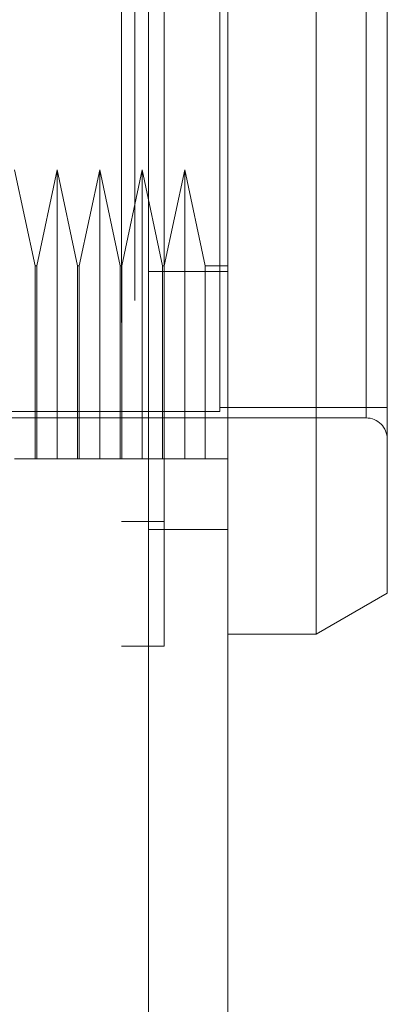
# Model space of a CAD drawing. Units: inches. Extents: x 0.4 to 16.6, y 0.2 to 10.8.
# Drawn here: x 9.8 to 9.8, y 5.4 to 5.5 of the extents above; entities that cross this region are included whole.
import ezdxf

# ---------------------------------------------------------------- set-up
doc = ezdxf.new("R2010")
doc.units = ezdxf.units.IN
doc.header["$MEASUREMENT"] = 0
doc.linetypes.add('HIDDEN', pattern=[0.075, 0.05, -0.025])

msp = doc.modelspace()

# ---------------------------------------------------------------- linework, layer by layer
at = {"color": 7, "linetype": 'HIDDEN', "lineweight": 0}
for p, q in [((9.80777, 4.24851), (9.80777, 6.7052)), ((9.80623, 5.54592), (9.80623, 5.40779)), ((9.81123, 5.40779), (9.81123, 5.54592)), ((9.83498, 5.51904), (9.83498, 5.43467)), ((9.8178, 5.51783), (9.8178, 5.43588)), ((9.79605, 5.45257), (9.79365, 5.4639)), ((9.79865, 5.4639), (9.79625, 5.45257)), ((9.80105, 5.45257), (9.79865, 5.4639)), ((9.79865, 5.42986), (9.79865, 5.4639)), ((9.80365, 5.4639), (9.80125, 5.45257)), ((9.80605, 5.45257), (9.80365, 5.4639)), ((9.80365, 5.42986), (9.80365, 5.4639)), ((9.80865, 5.4639), (9.80625, 5.45257)), ((9.81105, 5.45257), (9.80865, 5.4639)), ((9.80865, 5.42986), (9.80865, 5.4639)), ((9.81365, 5.4639), (9.81125, 5.45257)), ((9.81365, 5.42986), (9.81365, 5.4639)), ((9.81605, 5.45257), (9.81365, 5.4639)), ((9.79625, 5.45257), (9.79605, 5.45257)), ((9.79605, 5.42986), (9.79605, 5.45257)), ((9.79625, 5.45257), (9.79625, 5.42986)), ((9.80125, 5.45257), (9.80105, 5.45257)), ((9.80105, 5.42986), (9.80105, 5.45257)), ((9.80125, 5.45257), (9.80125, 5.42986)), ((9.80625, 5.45257), (9.80605, 5.45257)), ((9.80605, 5.42986), (9.80605, 5.45257)), ((9.80625, 5.45257), (9.80625, 5.42986)), ((9.81125, 5.45257), (9.81105, 5.45257)), ((9.81105, 5.42986), (9.81105, 5.45257)), ((9.81125, 5.45257), (9.81125, 5.42986)), ((9.81605, 5.45257), (9.81605, 5.42986)), ((9.81873, 5.45257), (9.81605, 5.45257)), ((9.80939, 5.45192), (9.81873, 5.45192)), ((9.78698, 5.43542), (9.8178, 5.43542)), ((9.8178, 5.43588), (9.83748, 5.43588)), ((9.8178, 5.43588), (9.8178, 5.43542)), ((9.76061, 5.43467), (9.83498, 5.43467)), ((9.79365, 5.42986), (9.79605, 5.42986)), ((9.79605, 5.42986), (9.79625, 5.42986)), ((9.79625, 5.42986), (9.79865, 5.42986)), ((9.79865, 5.42986), (9.80105, 5.42986)), ((9.80105, 5.42986), (9.80125, 5.42986)), ((9.80125, 5.42986), (9.80365, 5.42986)), ((9.80365, 5.42986), (9.80605, 5.42986)), ((9.80605, 5.42986), (9.80625, 5.42986)), ((9.80625, 5.42986), (9.80865, 5.42986)), ((9.80865, 5.42986), (9.81105, 5.42986)), ((9.81105, 5.42986), (9.81125, 5.42986)), ((9.81125, 5.42986), (9.81365, 5.42986)), ((9.81365, 5.42986), (9.81605, 5.42986)), ((9.81605, 5.42986), (9.81873, 5.42986)), ((9.80623, 5.42248), (9.81123, 5.42248)), ((9.80939, 5.42154), (9.81873, 5.42154)), ((9.80623, 5.40779), (9.81123, 5.40779))]:
    msp.add_line(p, q, dxfattribs=at)
at = {"color": 7, "linetype": 'Continuous', "lineweight": 15}
for p, q in [((9.80939, 4.771), (9.80939, 6.3335)), ((9.81873, 4.771), (9.81873, 6.3335)), ((9.82912, 5.54452), (9.82912, 5.40919)), ((9.83748, 5.53969), (9.83748, 5.41402)), ((9.82912, 5.40919), (9.83748, 5.41402)), ((9.81873, 5.40919), (9.82912, 5.40919))]:
    msp.add_line(p, q, dxfattribs=at)
at = {"color": 7, "linetype": 'HIDDEN', "lineweight": 0}
msp.add_arc((9.83498, 5.43217), 0.0025, 360, 90, dxfattribs=at)

doc.saveas('drawing.dxf')
